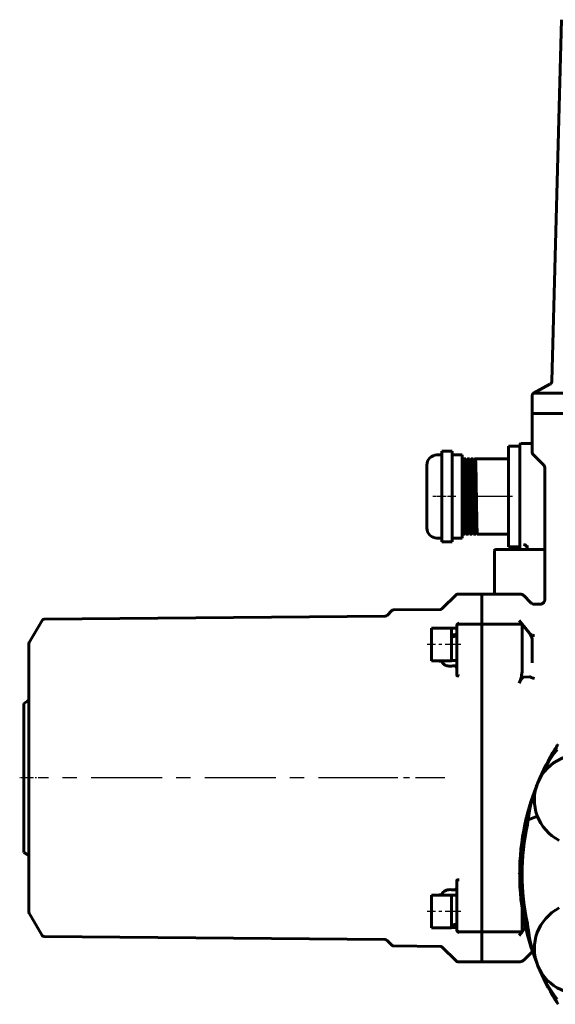
# Model space of a CAD drawing. Units: millimetres. Extents: x 11974 to 18913, y 215 to 852.
# Drawn here: x 14554 to 14767, y 354 to 745 of the extents above; entities that cross this region are included whole.
import ezdxf

# ---------------------------------------------------------------- set-up
doc = ezdxf.new("R2010")
doc.units = ezdxf.units.MM
for name, pattern in [('CENTER_per1_scale0.029528', [1.5, 0.9375, -0.1875, 0.1875, -0.1875]), ('CENTER_per1_scale0.037349', [1.897342, 1.185839, -0.237168, 0.237168, -0.237168]), ('CENTER_per1_scale0.039370', [2, 1.25, -0.25, 0.25, -0.25]), ('CENTER_per1_scale0.100253', [5.092854, 3.183034, -0.636607, 0.636607, -0.636607]), ('CENTER_per1_scale0.198819', [10.1, 6.3125, -1.2625, 1.2625, -1.2625]), ('CENTER_per1_scale0.368973', [18.743822, 11.714889, -2.342978, 2.342978, -2.342978]), ('CENTER_per1_scale0.442913', [22.5, 14.0625, -2.8125, 2.8125, -2.8125]), ('CENTER_per3_scale0.889119', [45.167263, 28.229539, -5.645908, 5.645908, -5.645908])]:
    doc.linetypes.add(name, pattern=pattern)

# ---------------------------------------------------------------- blocks, each defined once
blk = doc.blocks.new('Проекция_4')
at = {"color": 7, "linetype": 'Continuous', "lineweight": 60}
for p, q in [((105.17, 177.57), (105.93, 177.91)), ((118.51, 162.16), (115.69, 159.34)), ((135.1, 162.75), (119.93, 162.75)), ((135.1, 152.3), (135.1, 162.75)), ((135.1, 152.3), (135.1, 162.75)), ((144.69, 162.75), (135.1, 162.75)), ((150.88, 156.97), (145.39, 162.46)), ((170.21, 156.51), (151.58, 156.68)), ((172.81, 154.28), (170.91, 156.22)), ((309.02, 152.8), (173.51, 153.99)), ((113.06, 150.99), (113.04, 151)), ((117.55, 149.87), (116.76, 149.57)), ((119.15, 150.87), (117.72, 149.11)), ((119.15, 150.87), (120.31, 152.3)), ((119.15, 150.87), (135.1, 150.87)), ((119.15, 150.87), (119.15, 145.87)), ((135.1, 152.3), (135.1, 150.87)), ((135.1, 152.3), (135.1, 150.87)), ((135.1, 150.87), (135.1, 145.87)), ((135.1, 145.87), (135.1, 150.87)), ((144.1, 150.87), (135.1, 150.87)), ((145.1, 149.98), (145.1, 149.87)), ((145.1, 149.87), (145.1, 145.87)), ((147.2, 149.22), (145.1, 149.22)), ((147.2, 149.28), (147.2, 136.28)), ((155.2, 149.28), (147.2, 149.28)), ((155.2, 136.28), (155.2, 149.28)), ((314.97, 143.48), (309.87, 152.3)), ((118.01, 147.84), (117.03, 147.63)), ((119.15, 145.87), (119.15, 141.41)), ((135.1, 145.87), (135.1, 132.53)), ((135.1, 132.53), (135.1, 145.87)), ((147.2, 148.55), (145.1, 148.28)), ((145.1, 147.78), (147.2, 148.11)), ((145.1, 145.87), (145.1, 132.53)), ((315.1, 142.98), (315.1, 36.52)), ((145.1, 136.34), (147.2, 136.34)), ((146.28, 134.26), (145.1, 134.26)), ((147.2, 136.28), (155.2, 136.28)), ((135.1, 132.53), (135.1, 127.38)), ((135.1, 127.38), (135.1, 132.53)), ((145.1, 132.53), (145.1, 130.99)), ((120.31, 127.38), (120.09, 127.81)), ((135.1, 127.38), (135.1, 52.12)), ((135.1, 52.12), (135.1, 127.38)), ((317.1, 119.33), (315.6, 120.19)), ((317.1, 119.33), (317.1, 60.17)), ((116.76, 106.43), (113.04, 105)), ((116.76, 106.43), (117.55, 106.13)), ((118.01, 108.16), (117.03, 108.37)), ((105.93, 78.09), (105.17, 78.43)), ((315.6, 59.31), (317.1, 60.17)), ((119.93, 51.35), (120.31, 52.12)), ((135.1, 52.12), (135.1, 46.97)), ((135.1, 46.97), (135.1, 52.12)), ((116.11, 49.62), (116.21, 49.63)), ((116.21, 49.63), (118.51, 49.71)), ((119.15, 46.97), (119.15, 33.63)), ((135.1, 46.97), (135.1, 33.63)), ((135.1, 33.63), (135.1, 46.97)), ((145.1, 48.51), (145.1, 46.97)), ((145.1, 46.97), (145.1, 33.63)), ((115.1, 35.4), (115.1, 44.07)), ((145.1, 45.24), (146.28, 45.24)), ((147.2, 43.16), (145.1, 43.16)), ((147.2, 43.22), (147.2, 30.22)), ((155.2, 43.22), (147.2, 43.22)), ((155.2, 30.22), (155.2, 43.22)), ((309.87, 27.2), (314.97, 36.02)), ((119.15, 28.63), (116.21, 32.25)), ((119.15, 33.63), (119.15, 28.63)), ((135.1, 33.63), (135.1, 28.63)), ((135.1, 28.63), (135.1, 33.63)), ((147.2, 33.85), (145.1, 33.36)), ((145.1, 33.63), (145.1, 29.63)), ((145.1, 32.65), (147.2, 33.1)), ((120.31, 27.2), (119.15, 28.63)), ((119.15, 28.63), (135.1, 28.63)), ((135.1, 27.2), (135.1, 28.63)), ((135.1, 27.2), (135.1, 28.63)), ((144.1, 28.63), (135.1, 28.63)), ((145.1, 30.28), (147.2, 30.28)), ((145.1, 29.52), (145.1, 29.63)), ((147.2, 30.22), (155.2, 30.22)), ((135.1, 27.2), (135.1, 16.75)), ((135.1, 27.2), (135.1, 16.75)), ((170.91, 23.28), (172.81, 25.22)), ((173.51, 25.51), (309.02, 26.7)), ((111.96, 20.75), (114.27, 20.75)), ((115.69, 20.16), (118.51, 17.34)), ((145.39, 17.04), (150.88, 22.53)), ((151.58, 22.82), (170.21, 22.99)), ((110.1, -33.38), (110.1, 18.93)), ((119.93, 16.75), (135.1, 16.75)), ((130.1, 16.75), (130.1, -0.5)), ((135.1, 16.75), (144.69, 16.75)), ((110.1, -1), (129.6, -1)), ((117.1, -1), (117.1, -1.66)), ((117.1, -1.66), (117.1, -2.55)), ((120.1, -1.49), (120.1, -42.51)), ((124.6, -1.99), (120.1, -1.99)), ((124.6, -2.66), (124.6, -1.99)), ((124.6, -10.16), (124.6, -2.66)), ((136.92, -7), (124.6, -7)), ((137.36, -7.76), (136.93, -7.01)), ((137.77, -7.01), (137.35, -7.74)), ((138.42, -7), (137.78, -7)), ((138.86, -7.76), (138.43, -7.01)), ((139.27, -7.01), (138.85, -7.74)), ((139.92, -7), (139.28, -7)), ((140.36, -7.76), (139.93, -7.01)), ((140.77, -7.01), (140.35, -7.74)), ((141.42, -7), (140.78, -7)), ((141.86, -7.76), (141.43, -7.01)), ((142.27, -7.01), (141.85, -7.74)), ((142.92, -7), (142.28, -7)), ((142.98, -7.1), (142.93, -7.01)), ((142.98, -38.5), (142.98, -5.5)), ((146.98, -5.5), (142.98, -5.5)), ((146.98, -3.95), (146.98, -3.95)), ((150.98, -3.95), (146.98, -3.95)), ((146.98, -4.05), (146.98, -3.95)), ((146.98, -6.58), (146.98, -4.05)), ((146.98, -19.63), (146.98, -6.58)), ((150.98, -3.95), (150.98, -3.95)), ((150.98, -4.05), (150.98, -3.95)), ((150.98, -4.05), (150.98, -6.58)), ((152.98, -5.5), (150.98, -5.5)), ((150.98, -19.63), (150.98, -6.58)), ((124.6, -10.16), (124.6, -14.49)), ((156.98, -9.5), (156.98, -34.5)), ((124.6, -29.51), (124.6, -14.49)), ((146.98, -24.63), (146.98, -19.63)), ((150.98, -19.63), (150.98, -24.63)), ((146.98, -37.58), (146.98, -24.63)), ((150.98, -37.58), (150.98, -24.63)), ((124.6, -29.51), (124.6, -33.84)), ((114.66, -38.56), (110.54, -34.44)), ((124.6, -41.34), (124.6, -33.84)), ((124.6, -37), (136.17, -37)), ((137.03, -37), (136.17, -37)), ((137.03, -37), (137.67, -37)), ((137.68, -36.99), (138.1, -36.26)), ((138.09, -36.24), (138.52, -36.99)), ((138.53, -37), (139.17, -37)), ((139.18, -36.99), (139.6, -36.26)), ((139.59, -36.24), (140.02, -36.99)), ((140.03, -37), (140.67, -37)), ((140.68, -36.99), (141.1, -36.26)), ((141.09, -36.24), (141.52, -36.99)), ((141.53, -37), (142.17, -37)), ((142.18, -36.99), (142.6, -36.26)), ((142.59, -36.24), (142.98, -36.91)), ((142.98, -38.5), (146.98, -38.5)), ((146.98, -37.58), (146.98, -40.05)), ((150.98, -37.58), (150.98, -40.05)), ((150.98, -38.5), (152.98, -38.5)), ((115.1, -55), (115.1, -39.62)), ((115.1, -43.09), (119.61, -43.01)), ((120.1, -42.01), (124.6, -42.01)), ((124.6, -41.34), (124.6, -42.01)), ((146.98, -40.05), (150.98, -40.05)), ((97.39, -55), (115.1, -55)), ((97.39, -55), (115.1, -55)), ((115.1, -62.17), (115.1, -55)), ((97.03, -63), (114.65, -63)), ((108.05, -66.59), (114.65, -63)), ((103.51, -211.38), (107.26, -67.86))]:
    blk.add_line(p, q, dxfattribs=at)
at = {"color": 7, "linetype": 'CENTER_per1_scale0.198819', "lineweight": 25}
for p, q in [((143.43, 142.78), (156.87, 142.78)), ((143.43, 36.72), (156.87, 36.72))]:
    blk.add_line(p, q, dxfattribs=at)
at = {"color": 7, "linetype": 'CENTER_per1_scale0.368973', "lineweight": 25}
blk.add_line((149.8, 89.75), (171.87, 89.75), dxfattribs=at)
at = {"color": 7, "linetype": 'CENTER_per1_scale0.037349', "lineweight": 25}
blk.add_line((169.25, 89.75), (174.48, 89.75), dxfattribs=at)
at = {"color": 7, "linetype": 'CENTER_per3_scale0.889119', "lineweight": 25}
blk.add_line((171.85, 89.75), (310.68, 89.75), dxfattribs=at)
at = {"color": 7, "linetype": 'CENTER_per1_scale0.100253', "lineweight": 25}
blk.add_line((308.21, 89.75), (316.63, 89.75), dxfattribs=at)
at = {"color": 7, "linetype": 'CENTER_per1_scale0.029528', "lineweight": 25}
blk.add_line((313.93, 89.75), (318.77, 89.75), dxfattribs=at)
at = {"color": 7, "linetype": 'CENTER_per1_scale0.442913', "lineweight": 25}
blk.add_line((122.93, -22), (148.77, -22), dxfattribs=at)
at = {"color": 7, "linetype": 'CENTER_per1_scale0.039370', "lineweight": 25}
blk.add_line((149.31, -22), (154.64, -22), dxfattribs=at)
at = {"color": 7, "lineweight": 60, "flags": 128}
for points in [[(144.85, 150.8), (144.92, 150.7), (144.98, 150.58), (145.03, 150.46), (145.06, 150.34), (145.09, 150.16), (145.1, 149.98)], [(146.63, 134.23), (146.31, 134.26), (146, 134.24), (145.72, 134.16), (145.57, 134.07), (145.43, 133.96), (145.32, 133.83), (145.2, 133.61), (145.13, 133.35), (145.1, 133.04)], [(150.88, 135.82), (150.76, 135.56), (150.61, 135.32), (150.44, 135.11), (150.14, 134.82), (149.79, 134.58), (149.49, 134.43), (149.16, 134.32), (148.81, 134.23), (148.25, 134.15), (147.66, 134.13), (147.16, 134.16), (146.63, 134.23)], [(145.1, 130.99), (145.09, 130.78), (145.07, 130.57), (145.01, 130.38), (144.95, 130.28), (144.89, 130.24), (144.85, 130.24)], [(119.93, 51.35), (119.73, 50.97), (119.51, 50.61), (119.35, 50.38), (119.18, 50.16), (119, 49.97), (118.84, 49.85), (118.68, 49.75), (118.6, 49.73), (118.51, 49.71)], [(115.69, 49.72), (115.8, 49.65), (115.91, 49.62), (116.01, 49.61), (116.11, 49.62)], [(144.85, 49.26), (144.92, 49.25), (144.98, 49.18), (145.03, 49.08), (145.06, 48.97), (145.09, 48.74), (145.1, 48.51)], [(145.1, 46.46), (145.13, 46.15), (145.2, 45.88), (145.32, 45.66), (145.48, 45.49), (145.65, 45.38), (145.85, 45.3), (146.06, 45.25), (146.34, 45.24), (146.63, 45.27)], [(146.63, 45.27), (147.17, 45.34), (147.7, 45.37), (148.21, 45.36), (148.71, 45.29), (149.18, 45.18), (149.62, 45), (149.95, 44.82), (150.24, 44.6), (150.5, 44.32), (150.72, 44), (150.88, 43.68)], [(115.69, 32.83), (115.49, 32.95), (115.27, 33.05), (115.04, 33.12), (114.79, 33.16), (114.53, 33.17), (114.27, 33.16)], [(145.1, 29.52), (145.09, 29.36), (145.07, 29.19), (145.01, 28.99), (144.95, 28.85), (144.89, 28.76), (144.85, 28.7)], [(110.1, 18.93), (110.11, 19.06), (110.12, 19.18), (110.14, 19.29), (110.17, 19.39), (110.19, 19.47), (110.22, 19.54), (110.25, 19.63), (110.3, 19.74), (110.38, 19.87), (110.48, 20.02), (110.62, 20.18), (110.8, 20.34), (110.99, 20.47), (111.16, 20.57), (111.33, 20.64), (111.53, 20.7), (111.74, 20.74), (111.96, 20.75)], [(117.33, -2.13), (117.33, -2.13), (117.32, -2.12), (117.29, -2.09), (117.26, -2.06), (117.21, -1.98), (117.17, -1.9)], [(136.92, -7.01), (136.93, -7.03), (136.95, -7.12), (136.96, -7.28), (136.98, -7.51), (136.99, -7.79), (137.01, -8.14), (137.03, -8.55), (137.04, -9.02), (137.06, -9.54), (137.07, -10.12), (137.09, -10.74), (137.1, -11.39), (137.12, -12.1), (137.13, -12.85), (137.15, -13.64), (137.17, -14.48), (137.18, -15.35), (137.2, -16.26), (137.21, -17.19), (137.23, -18.14), (137.25, -19.1), (137.26, -20.07), (137.28, -21.04), (137.29, -22)], [(138.09, -36.24), (138.09, -36.23), (138.09, -36.22), (138.08, -36.2), (138.08, -36.18), (138.07, -36.15), (138.07, -36.11), (138.06, -36.06), (138.06, -36.01), (138.05, -35.95), (138.05, -35.89), (138.04, -35.81), (138.04, -35.74), (138.03, -35.66), (138.03, -35.58), (138.02, -35.49), (138.02, -35.39), (138.01, -35.29), (138.01, -35.16), (138, -35.02), (137.99, -34.88), (137.99, -34.73), (137.98, -34.57), (137.98, -34.41), (137.97, -34.24), (137.97, -34.06), (137.96, -33.88), (137.95, -33.69), (137.95, -33.49), (137.94, -33.29), (137.94, -33.08), (137.93, -32.86), (137.93, -32.65), (137.92, -32.42), (137.92, -32.2), (137.91, -31.97), (137.9, -31.73), (137.9, -31.48), (137.89, -31.22), (137.89, -30.96), (137.88, -30.7), (137.88, -30.43), (137.87, -30.15), (137.86, -29.83), (137.86, -29.51), (137.85, -29.18), (137.85, -28.85), (137.84, -28.51), (137.83, -28.16), (137.83, -27.82), (137.82, -27.46), (137.81, -27.01), (137.8, -26.56), (137.79, -26.1), (137.79, -25.63), (137.78, -25.16), (137.77, -24.47), (137.75, -23.76), (137.74, -23.06), (137.73, -22.36), (137.72, -21.67), (137.71, -20.97), (137.7, -20.4), (137.69, -19.83), (137.68, -19.25), (137.67, -18.68), (137.66, -18.12), (137.65, -17.68), (137.64, -17.24), (137.64, -16.81), (137.63, -16.38), (137.62, -15.96), (137.61, -15.61), (137.61, -15.27), (137.6, -14.93), (137.59, -14.6), (137.59, -14.28), (137.58, -13.96), (137.57, -13.67), (137.57, -13.38), (137.56, -13.1), (137.56, -12.83), (137.55, -12.56), (137.55, -12.32), (137.54, -12.09), (137.54, -11.86), (137.53, -11.64), (137.53, -11.42), (137.52, -11.21), (137.52, -11), (137.51, -10.78), (137.5, -10.56), (137.5, -10.35), (137.49, -10.15), (137.49, -9.96), (137.48, -9.8), (137.48, -9.64), (137.47, -9.5), (137.46, -9.36), (137.46, -9.22), (137.45, -9.09), (137.45, -8.97), (137.44, -8.86), (137.44, -8.75), (137.43, -8.65), (137.43, -8.55), (137.42, -8.44), (137.42, -8.34), (137.41, -8.25), (137.41, -8.17), (137.4, -8.09), (137.4, -8.02), (137.39, -7.96), (137.39, -7.91), (137.38, -7.87), (137.38, -7.84), (137.37, -7.81), (137.37, -7.78), (137.36, -7.77), (137.36, -7.76)], [(138.16, -22), (138.14, -21.04), (138.13, -20.07), (138.11, -19.1), (138.1, -18.14), (138.08, -17.19), (138.06, -16.26), (138.05, -15.35), (138.03, -14.48), (138.02, -13.64), (138, -12.85), (137.99, -12.1), (137.97, -11.39), (137.96, -10.74), (137.94, -10.12), (137.93, -9.54), (137.91, -9.02), (137.89, -8.55), (137.88, -8.14), (137.86, -7.79), (137.84, -7.51), (137.83, -7.28), (137.81, -7.12), (137.8, -7.03), (137.78, -7), (137.78, -7.01)], [(138.42, -7.01), (138.43, -7.03), (138.45, -7.12), (138.46, -7.28), (138.48, -7.51), (138.49, -7.79), (138.51, -8.14), (138.53, -8.55), (138.54, -9.02), (138.56, -9.54), (138.57, -10.12), (138.59, -10.74), (138.6, -11.39), (138.62, -12.1), (138.63, -12.85), (138.65, -13.64), (138.67, -14.48), (138.68, -15.35), (138.7, -16.26), (138.71, -17.19), (138.73, -18.14), (138.75, -19.1), (138.76, -20.07), (138.78, -21.04), (138.79, -22)], [(139.59, -36.24), (139.59, -36.23), (139.58, -36.21), (139.58, -36.19), (139.57, -36.16), (139.57, -36.12), (139.56, -36.08), (139.56, -36.02), (139.55, -35.97), (139.55, -35.91), (139.54, -35.85), (139.54, -35.78), (139.53, -35.7), (139.53, -35.62), (139.52, -35.53), (139.52, -35.44), (139.51, -35.34), (139.51, -35.24), (139.5, -35.13), (139.5, -35.02), (139.49, -34.88), (139.49, -34.73), (139.48, -34.57), (139.48, -34.41), (139.47, -34.24), (139.47, -34.06), (139.46, -33.87), (139.45, -33.68), (139.45, -33.48), (139.44, -33.28), (139.44, -33.08), (139.43, -32.87), (139.43, -32.65), (139.42, -32.43), (139.42, -32.2), (139.41, -31.96), (139.4, -31.72), (139.4, -31.48), (139.39, -31.22), (139.39, -30.96), (139.38, -30.7), (139.38, -30.43), (139.37, -30.15), (139.37, -29.87), (139.36, -29.58), (139.35, -29.3), (139.35, -29), (139.34, -28.71), (139.34, -28.41), (139.33, -27.98), (139.32, -27.53), (139.31, -27.09), (139.3, -26.63), (139.3, -26.18), (139.28, -25.58), (139.27, -24.99), (139.26, -24.39), (139.25, -23.79), (139.24, -23.19), (139.23, -22.59), (139.22, -22), (139.21, -21.37), (139.2, -20.74), (139.19, -20.1), (139.18, -19.47), (139.17, -18.84), (139.16, -18.21), (139.15, -17.79), (139.15, -17.37), (139.14, -16.96), (139.13, -16.55), (139.12, -16.15), (139.12, -15.75), (139.11, -15.36), (139.1, -15.06), (139.1, -14.76), (139.09, -14.47), (139.09, -14.18), (139.08, -13.9), (139.07, -13.63), (139.07, -13.36), (139.06, -13.1), (139.06, -12.84), (139.05, -12.59), (139.05, -12.34), (139.04, -12.1), (139.04, -11.86), (139.03, -11.63), (139.03, -11.4), (139.02, -11.18), (139.01, -10.97), (139.01, -10.76), (139, -10.55), (139, -10.35), (138.99, -10.16), (138.99, -9.98), (138.98, -9.8), (138.97, -9.63), (138.97, -9.47), (138.96, -9.31), (138.96, -9.15), (138.95, -9.01), (138.95, -8.87), (138.94, -8.74), (138.93, -8.62), (138.93, -8.5), (138.92, -8.41), (138.92, -8.32), (138.91, -8.24), (138.91, -8.17), (138.9, -8.1), (138.9, -8.03), (138.89, -7.98), (138.89, -7.93), (138.88, -7.89), (138.88, -7.86), (138.87, -7.83), (138.87, -7.8), (138.87, -7.78), (138.86, -7.77), (138.86, -7.76)], [(139.66, -22), (139.64, -21.04), (139.63, -20.07), (139.61, -19.1), (139.6, -18.14), (139.58, -17.19), (139.56, -16.26), (139.55, -15.35), (139.53, -14.48), (139.52, -13.64), (139.5, -12.85), (139.49, -12.1), (139.47, -11.39), (139.46, -10.74), (139.44, -10.12), (139.43, -9.54), (139.41, -9.02), (139.39, -8.55), (139.38, -8.14), (139.36, -7.79), (139.34, -7.51), (139.33, -7.28), (139.31, -7.12), (139.3, -7.03), (139.28, -7), (139.28, -7.01)], [(139.92, -7.01), (139.93, -7.03), (139.95, -7.12), (139.96, -7.28), (139.98, -7.51), (139.99, -7.79), (140.01, -8.14), (140.03, -8.55), (140.04, -9.02), (140.06, -9.54), (140.07, -10.12), (140.09, -10.74), (140.1, -11.39), (140.12, -12.1), (140.13, -12.85), (140.15, -13.64), (140.17, -14.48), (140.18, -15.35), (140.2, -16.26), (140.21, -17.19), (140.23, -18.14), (140.25, -19.1), (140.26, -20.07), (140.28, -21.04), (140.29, -22)], [(141.09, -36.24), (141.09, -36.23), (141.08, -36.22), (141.08, -36.19), (141.07, -36.16), (141.07, -36.12), (141.06, -36.08), (141.06, -36.04), (141.06, -35.99), (141.05, -35.94), (141.05, -35.88), (141.04, -35.8), (141.04, -35.73), (141.03, -35.64), (141.03, -35.55), (141.02, -35.45), (141.01, -35.34), (141.01, -35.22), (141, -35.09), (141, -34.96), (140.99, -34.82), (140.99, -34.67), (140.98, -34.52), (140.98, -34.36), (140.97, -34.2), (140.96, -34.03), (140.96, -33.85), (140.95, -33.67), (140.95, -33.48), (140.94, -33.28), (140.94, -33.08), (140.93, -32.87), (140.93, -32.66), (140.92, -32.45), (140.92, -32.23), (140.91, -32.01), (140.91, -31.78), (140.9, -31.54), (140.9, -31.3), (140.89, -31.03), (140.88, -30.75), (140.88, -30.47), (140.87, -30.17), (140.87, -29.88), (140.86, -29.56), (140.85, -29.23), (140.85, -28.9), (140.84, -28.56), (140.83, -28.21), (140.83, -27.87), (140.82, -27.45), (140.81, -27.03), (140.8, -26.6), (140.8, -26.17), (140.78, -25.55), (140.77, -24.92), (140.76, -24.29), (140.75, -23.66), (140.74, -23.03), (140.73, -22.27), (140.72, -21.51), (140.7, -20.75), (140.69, -19.99), (140.68, -19.22), (140.67, -18.73), (140.66, -18.23), (140.65, -17.74), (140.64, -17.25), (140.64, -16.77), (140.63, -16.3), (140.62, -15.95), (140.61, -15.6), (140.61, -15.26), (140.6, -14.93), (140.59, -14.6), (140.59, -14.27), (140.58, -13.96), (140.57, -13.64), (140.57, -13.37), (140.56, -13.1), (140.56, -12.84), (140.55, -12.59), (140.55, -12.34), (140.54, -12.09), (140.54, -11.86), (140.53, -11.63), (140.53, -11.4), (140.52, -11.18), (140.51, -10.96), (140.51, -10.75), (140.5, -10.55), (140.5, -10.35), (140.49, -10.16), (140.49, -9.98), (140.48, -9.8), (140.47, -9.62), (140.47, -9.46), (140.46, -9.3), (140.46, -9.14), (140.45, -9), (140.44, -8.86), (140.44, -8.75), (140.43, -8.64), (140.43, -8.54), (140.42, -8.44), (140.42, -8.35), (140.41, -8.27), (140.41, -8.19), (140.4, -8.12), (140.4, -8.05), (140.39, -7.99), (140.39, -7.94), (140.38, -7.89), (140.38, -7.85), (140.37, -7.82), (140.37, -7.8), (140.36, -7.78), (140.36, -7.77), (140.36, -7.76)], [(141.16, -22), (141.14, -21.04), (141.13, -20.07), (141.11, -19.1), (141.1, -18.14), (141.08, -17.19), (141.06, -16.26), (141.05, -15.35), (141.03, -14.48), (141.02, -13.64), (141, -12.85), (140.99, -12.1), (140.97, -11.39), (140.96, -10.74), (140.94, -10.12), (140.93, -9.54), (140.91, -9.02), (140.89, -8.55), (140.88, -8.14), (140.86, -7.79), (140.84, -7.51), (140.83, -7.28), (140.81, -7.12), (140.8, -7.03), (140.78, -7), (140.78, -7.01)], [(141.42, -7.01), (141.43, -7.03), (141.45, -7.12), (141.46, -7.28), (141.48, -7.51), (141.49, -7.79), (141.51, -8.14), (141.53, -8.55), (141.54, -9.02), (141.56, -9.54), (141.57, -10.12), (141.59, -10.74), (141.6, -11.39), (141.62, -12.1), (141.63, -12.85), (141.65, -13.64), (141.67, -14.48), (141.68, -15.35), (141.7, -16.26), (141.71, -17.19), (141.73, -18.14), (141.75, -19.1), (141.76, -20.07), (141.78, -21.04), (141.79, -22)], [(142.59, -36.24), (142.59, -36.23), (142.58, -36.22), (142.58, -36.19), (142.57, -36.16), (142.57, -36.13), (142.56, -36.08), (142.56, -36.03), (142.55, -35.97), (142.55, -35.91), (142.54, -35.84), (142.54, -35.77), (142.53, -35.7), (142.53, -35.62), (142.52, -35.53), (142.52, -35.43), (142.51, -35.34), (142.51, -35.23), (142.5, -35.12), (142.5, -35.01), (142.49, -34.89), (142.49, -34.74), (142.48, -34.59), (142.48, -34.42), (142.47, -34.25), (142.47, -34.08), (142.46, -33.89), (142.45, -33.7), (142.45, -33.5), (142.44, -33.3), (142.44, -33.09), (142.43, -32.88), (142.43, -32.67), (142.42, -32.44), (142.42, -32.21), (142.41, -31.98), (142.4, -31.74), (142.4, -31.49), (142.39, -31.24), (142.39, -30.98), (142.38, -30.71), (142.38, -30.44), (142.37, -30.16), (142.37, -29.88), (142.36, -29.59), (142.35, -29.3), (142.35, -29.01), (142.34, -28.71), (142.34, -28.41), (142.33, -28.11), (142.32, -27.67), (142.31, -27.22), (142.31, -26.77), (142.3, -26.31), (142.29, -25.85), (142.28, -25.15), (142.27, -24.45), (142.25, -23.75), (142.24, -23.05), (142.23, -22.35), (142.22, -21.66), (142.21, -20.95), (142.2, -20.23), (142.18, -19.51), (142.17, -18.8), (142.16, -18.35), (142.16, -17.91), (142.15, -17.47), (142.14, -17.04), (142.13, -16.61), (142.13, -16.25), (142.12, -15.9), (142.11, -15.56), (142.11, -15.22), (142.1, -14.88), (142.09, -14.55), (142.09, -14.25), (142.08, -13.95), (142.07, -13.66), (142.07, -13.37), (142.06, -13.09), (142.06, -12.84), (142.05, -12.59), (142.05, -12.35), (142.04, -12.12), (142.04, -11.9), (142.03, -11.67), (142.03, -11.46), (142.02, -11.22), (142.02, -10.99), (142.01, -10.77), (142, -10.55), (142, -10.34), (141.99, -10.14), (141.99, -9.95), (141.98, -9.76), (141.97, -9.58), (141.97, -9.4), (141.96, -9.27), (141.96, -9.15), (141.95, -9.03), (141.95, -8.91), (141.94, -8.8), (141.94, -8.68), (141.93, -8.56), (141.92, -8.46), (141.92, -8.36), (141.91, -8.26), (141.91, -8.18), (141.9, -8.1), (141.9, -8.04), (141.89, -7.98), (141.89, -7.93), (141.88, -7.88), (141.88, -7.85), (141.87, -7.81), (141.87, -7.79), (141.86, -7.78), (141.86, -7.77), (141.86, -7.76)], [(142.66, -22), (142.64, -21.04), (142.63, -20.07), (142.61, -19.1), (142.6, -18.14), (142.58, -17.19), (142.56, -16.26), (142.55, -15.35), (142.53, -14.48), (142.52, -13.64), (142.5, -12.85), (142.49, -12.1), (142.47, -11.39), (142.46, -10.74), (142.44, -10.12), (142.43, -9.54), (142.41, -9.02), (142.39, -8.55), (142.38, -8.14), (142.36, -7.79), (142.34, -7.51), (142.33, -7.28), (142.31, -7.12), (142.3, -7.03), (142.28, -7), (142.28, -7.01)], [(142.92, -7.01), (142.93, -7.03), (142.95, -7.12), (142.96, -7.28), (142.98, -7.5)], [(137.29, -22), (137.31, -22.96), (137.32, -23.93), (137.34, -24.9), (137.35, -25.86), (137.37, -26.81), (137.39, -27.74), (137.4, -28.65), (137.42, -29.52), (137.43, -30.36), (137.45, -31.15), (137.46, -31.9), (137.48, -32.61), (137.49, -33.26), (137.51, -33.88), (137.52, -34.46), (137.54, -34.98), (137.56, -35.45), (137.57, -35.86), (137.59, -36.21), (137.61, -36.49), (137.62, -36.72), (137.64, -36.88), (137.65, -36.97), (137.67, -37), (137.67, -36.99)], [(138.53, -36.99), (138.52, -36.97), (138.5, -36.88), (138.49, -36.72), (138.47, -36.49), (138.46, -36.21), (138.44, -35.86), (138.42, -35.45), (138.41, -34.98), (138.39, -34.46), (138.38, -33.88), (138.36, -33.26), (138.35, -32.61), (138.33, -31.9), (138.32, -31.15), (138.3, -30.36), (138.28, -29.52), (138.27, -28.65), (138.25, -27.74), (138.24, -26.81), (138.22, -25.86), (138.2, -24.9), (138.19, -23.93), (138.17, -22.96), (138.16, -22)], [(138.79, -22), (138.81, -22.96), (138.82, -23.93), (138.84, -24.9), (138.85, -25.86), (138.87, -26.81), (138.89, -27.74), (138.9, -28.65), (138.92, -29.52), (138.93, -30.36), (138.95, -31.15), (138.96, -31.9), (138.98, -32.61), (138.99, -33.26), (139.01, -33.88), (139.02, -34.46), (139.04, -34.98), (139.06, -35.45), (139.07, -35.86), (139.09, -36.21), (139.11, -36.49), (139.12, -36.72), (139.14, -36.88), (139.15, -36.97), (139.17, -37), (139.17, -36.99)], [(140.03, -36.99), (140.02, -36.97), (140, -36.88), (139.99, -36.72), (139.97, -36.49), (139.96, -36.21), (139.94, -35.86), (139.92, -35.45), (139.91, -34.98), (139.89, -34.46), (139.88, -33.88), (139.86, -33.26), (139.85, -32.61), (139.83, -31.9), (139.82, -31.15), (139.8, -30.36), (139.78, -29.52), (139.77, -28.65), (139.75, -27.74), (139.74, -26.81), (139.72, -25.86), (139.7, -24.9), (139.69, -23.93), (139.67, -22.96), (139.66, -22)], [(140.29, -22), (140.31, -22.96), (140.32, -23.93), (140.34, -24.9), (140.35, -25.86), (140.37, -26.81), (140.39, -27.74), (140.4, -28.65), (140.42, -29.52), (140.43, -30.36), (140.45, -31.15), (140.46, -31.9), (140.48, -32.61), (140.49, -33.26), (140.51, -33.88), (140.52, -34.46), (140.54, -34.98), (140.56, -35.45), (140.57, -35.86), (140.59, -36.21), (140.61, -36.49), (140.62, -36.72), (140.64, -36.88), (140.65, -36.97), (140.67, -37), (140.67, -36.99)], [(141.53, -36.99), (141.52, -36.97), (141.5, -36.88), (141.49, -36.72), (141.47, -36.49), (141.46, -36.21), (141.44, -35.86), (141.42, -35.45), (141.41, -34.98), (141.39, -34.46), (141.38, -33.88), (141.36, -33.26), (141.35, -32.61), (141.33, -31.9), (141.32, -31.15), (141.3, -30.36), (141.28, -29.52), (141.27, -28.65), (141.25, -27.74), (141.24, -26.81), (141.22, -25.86), (141.2, -24.9), (141.19, -23.93), (141.17, -22.96), (141.16, -22)], [(141.79, -22), (141.81, -22.96), (141.82, -23.93), (141.84, -24.9), (141.85, -25.86), (141.87, -26.81), (141.89, -27.74), (141.9, -28.65), (141.92, -29.52), (141.93, -30.36), (141.95, -31.15), (141.96, -31.9), (141.98, -32.61), (141.99, -33.26), (142.01, -33.88), (142.02, -34.46), (142.04, -34.98), (142.06, -35.45), (142.07, -35.86), (142.09, -36.21), (142.11, -36.49), (142.12, -36.72), (142.14, -36.88), (142.15, -36.97), (142.17, -37), (142.17, -36.99)], [(142.98, -36.59), (142.97, -36.49), (142.96, -36.21), (142.94, -35.86), (142.92, -35.45), (142.91, -34.98), (142.89, -34.46), (142.88, -33.88), (142.86, -33.26), (142.85, -32.61), (142.83, -31.9), (142.82, -31.15), (142.8, -30.36), (142.78, -29.52), (142.77, -28.65), (142.75, -27.74), (142.74, -26.81), (142.72, -25.86), (142.7, -24.9), (142.69, -23.93), (142.67, -22.96), (142.66, -22)]]:
    blk.add_lwpolyline(points, dxfattribs=at)
at = {"color": 7, "linetype": 'Continuous', "lineweight": 60}
for centre, radius, start, end in [((25.1, 128), 95, 31.6915, 32.9477), ((62.14, 143.63), 54.8, 22.2236, 38.2663), ((25.1, 128), 95, 30.1696, 31.7875), ((25.1, 128), 95, 22.5, 31.6915), ((96.24, 157.47), 18, 296.8069, 108.1931), ((25.1, 128), 95, 23.0019, 23.4521), ((25.1, 128), 95, 13.3085, 22.5), ((62.19, 143.1), 54.95, 6.7567, 22.7541), ((119.93, 160.75), 2, 90, 135), ((144.69, 161.75), 1, 45, 90), ((114.27, 160.75), 2, 289.638, 315), ((151.59, 157.68), 1, 225, 269.5), ((170.2, 155.51), 1, 44.5, 89.5), ((173.52, 154.99), 1, 224.5, 269.5), ((309.01, 151.8), 1, 30, 89.5), ((27.12, 136.35), 90.62, 7.1502, 8.3871), ((25.1, 128), 95, 12.0523, 13.5059), ((25.1, 128), 95, 12.0523, 13.3085), ((144.06, 150.1), 1.06, 41.5765, 87.6825), ((144.1, 149.87), 1, 0, 90), ((25.1, 128), 94, 347.9478, 12.0523), ((25.1, 128), 95, 347.9477, 12.0523), ((314.1, 142.98), 1, 360, 30), ((147.77, 137.02), 3.33, 339.0475, 347.2943), ((102.69, 132.43), 48.99, 3.7428, 4.516), ((144.64, 127.16), 3.08, 86.1704, 100.1299), ((130.98, 132.48), 11.83, 202.9922, 205.5397), ((316.1, 121.06), 1, 180, 240), ((96.24, 98.53), 18, 251.8069, 63.1931), ((62.34, 112.86), 54.8, 337.2236, 353.2663), ((25.1, 128), 95, 337.5, 346.6915), ((27.12, 119.65), 90.62, 351.6129, 352.8499), ((25.1, 128), 95, 345.2632, 346.8874), ((25.1, 128), 95, 346.6915, 347.9477), ((25.1, 128), 95, 346.9389, 347.9477), ((62.01, 112.45), 54.95, 321.7567, 337.7541), ((25.1, 128), 95, 328.3085, 337.5), ((25.1, 128), 95, 338.0575, 338.5309), ((25.1, 128), 95, 327.0523, 328.6196), ((316.1, 58.44), 1, 120, 180), ((130.98, 47.02), 11.83, 154.4262, 180.2363), ((113.82, 47.03), 3.27, 55.2357, 82.0519), ((144.64, 52.34), 3.08, 259.8701, 273.8296), ((147.77, 42.49), 3.33, 12.6782, 20.9188), ((102.66, 47.08), 49.02, 355.4844, 356.2572), ((120.1, 35.4), 5, 180, 219), ((314.1, 36.52), 1, 330, 360), ((114.33, 31.12), 2.18, 35.2656, 51.5143), ((144.1, 29.63), 1, 270, 360), ((144.06, 29.4), 1.06, 272.3173, 318.4236), ((173.52, 24.51), 1, 90.5, 135.5), ((309.01, 27.7), 1, 270.5, 330), ((114.27, 18.75), 2, 45, 90), ((151.59, 21.82), 1, 90.5, 135), ((170.2, 23.99), 1, 270.5, 315.5), ((119.93, 18.75), 2, 225, 270), ((144.69, 17.75), 1, 270, 315), ((119.6, -1.49), 0.5, 360, 79.3261), ((129.6, -0.5), 0.5, 270, 360), ((152.98, -9.5), 4, 360, 90), ((111.6, -33.38), 1.5, 180, 225), ((152.98, -34.5), 4, 270, 360), ((113.6, -39.62), 1.5, 360, 45), ((119.6, -42.51), 0.5, 271, 360), ((114.1, -62.17), 1, 303.392, 360), ((108.76, -67.9), 1.5, 118.5, 178.5)]:
    blk.add_arc(centre, radius, start, end, dxfattribs=at)
blk.add_ellipse((118.6, -1.53), major_axis=(-1.5, 0), ratio=0.908684, start_param=6.283185, end_param=7.836528, dxfattribs=at)

msp = doc.modelspace()

# ---------------------------------------------------------------- block references
at = {"rotation": 180}
msp.add_blockref('Проекция_4', (14872.79, 533.38), dxfattribs=at)

doc.saveas('drawing.dxf')
